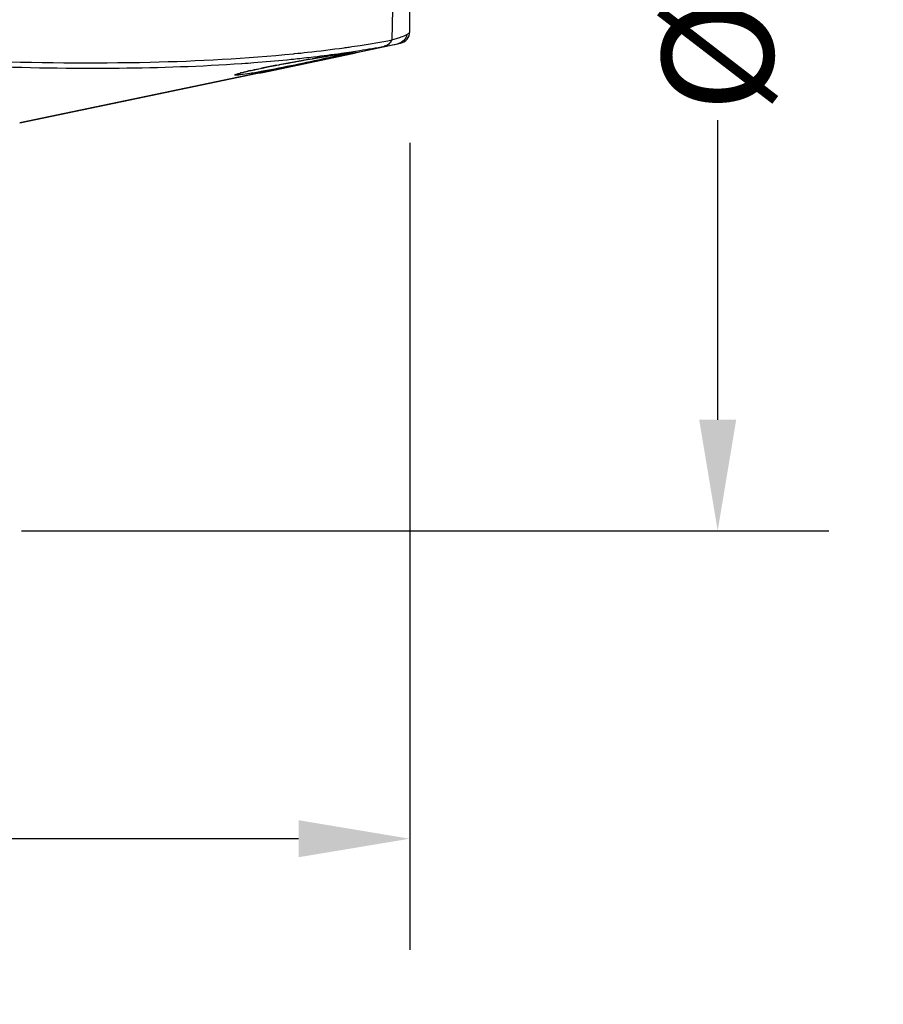
# Model space of a CAD drawing. Units: inches. Extents: x 0 to 64, y 0 to 40.
# Drawn here: x 43.1 to 46, y 14.1 to 17.4 of the extents above; entities that cross this region are included whole.
import ezdxf

# ---------------------------------------------------------------- set-up
doc = ezdxf.new("R2010")
doc.units = ezdxf.units.IN
doc.header["$MEASUREMENT"] = 0
doc.layers.add('1', color=7, linetype='Continuous')
doc.styles.get("Standard").update_dxf_attribs({"font": 'arial.ttf'})
doc.dimstyles.get("Standard").update_dxf_attribs({"dimtxt": 0.18, "dimasz": 0.18, "dimexe": 0.18, "dimexo": 0.0625, "dimgap": 0.09, "dimtad": 0, "dimtih": 1, "dimtoh": 1, "dimdec": 4, "dimzin": 0, "dimdsep": 46, "dimtxsty": 'Standard', "dimcen": 0.09, "dimadec": 0, "dimazin": 0, "dimtfac": 1, "dimtdec": 4, "dimtofl": 0, "dimtmove": 0, "dimatfit": 3, "dimfxl": 1, "dimtolj": 1, "dimtzin": 0, "dimarcsym": 0})

# ---------------------------------------------------------------- blocks, each defined once
blk = doc.blocks.new('*D270')
at = {"layer": '1', "color": 0, "lineweight": -2, "transparency": 16777216}
for p, q in [((37.6255, 17.8776), (37.6255, 14.281)), ((44.3971, 17.0064), (44.3971, 14.281)), ((38.0005, 14.656), (39.2157, 14.656)), ((44.0221, 14.656), (42.807, 14.656))]:
    blk.add_line(p, q, dxfattribs=at)
at = {"layer": '1', "color": 0, "transparency": 16777216}
for points in [[(38.0005, 14.7185), (38.0005, 14.5935), (37.6255, 14.656)], [(44.0221, 14.7185), (44.0221, 14.5935), (44.3971, 14.656)]]:
    blk.add_solid(points, dxfattribs=at)
at = {"layer": 'Defpoints', "color": 0, "transparency": 16777216}
for p in [(37.6255, 18.2526), (44.3971, 17.3814), (44.3971, 14.656)]:
    blk.add_point(p, dxfattribs=at)
at = {"layer": '1', "color": 0, "transparency": 16777216, "insert": (41.0113, 14.656), "char_height": 0.375, "attachment_point": 5}
blk.add_mtext('\\A1;6.8in. [172mm]', dxfattribs=at)
blk = doc.blocks.new('*D271')
at = {"layer": '1', "color": 0, "lineweight": -2, "transparency": 16777216}
for p, q in [((43.0548, 22.4676), (45.8122, 22.4676)), ((45.4372, 22.0926), (45.4372, 21.0804)), ((45.4372, 16.0709), (45.4372, 17.0831)), ((43.0867, 15.6959), (45.8122, 15.6959))]:
    blk.add_line(p, q, dxfattribs=at)
at = {"layer": '1', "color": 0, "transparency": 16777216}
for points in [[(45.3747, 22.0926), (45.4997, 22.0926), (45.4372, 22.4676)], [(45.3747, 16.0709), (45.4997, 16.0709), (45.4372, 15.6959)]]:
    blk.add_solid(points, dxfattribs=at)
at = {"layer": 'Defpoints', "color": 0, "transparency": 16777216}
for p in [(42.6798, 22.4676), (42.7117, 15.6959), (45.4372, 15.6959)]:
    blk.add_point(p, dxfattribs=at)
at = {"layer": '1', "color": 0, "transparency": 16777216, "insert": (45.4372, 19.0818), "char_height": 0.375, "attachment_point": 5, "rotation": 90}
blk.add_mtext('\\A1;%%C6.8in. [172mm]', dxfattribs=at)

msp = doc.modelspace()

# ---------------------------------------------------------------- linework, layer by layer
at = {"color": 7, "linetype": 'Continuous'}
for p, q in [((44.3971, 17.3814), (44.3971, 18.6637)), ((44.217, 17.3112), (44.366, 17.3428)), ((44.3464, 17.3389), (44.3572, 17.341)), ((43.7925, 17.2227), (44.1351, 17.2945)), ((44.1351, 17.2945), (43.8187, 17.2282)), ((43.9017, 17.2442), (44.1994, 17.3074)), ((44.0057, 17.3072), (44.0083, 17.3075)), ((44.0057, 17.3072), (44.0083, 17.3075)), ((44.0741, 17.2911), (44.1008, 17.2957)), ((44.1008, 17.2957), (44.1247, 17.2998)), ((44.1106, 17.2974), (44.1201, 17.299)), ((44.1247, 17.2998), (44.1456, 17.3033)), ((44.1351, 17.2945), (44.1487, 17.2973)), ((44.1351, 17.2945), (44.1351, 17.2945)), ((44.1456, 17.3033), (44.1633, 17.3062)), ((44.1487, 17.2973), (44.169, 17.3015)), ((44.1527, 17.3045), (44.1602, 17.3057)), ((44.1633, 17.3062), (44.1776, 17.3085)), ((44.169, 17.3015), (44.1814, 17.304)), ((44.1814, 17.304), (44.1927, 17.3062)), ((44.1845, 17.3096), (44.1867, 17.31)), ((44.1867, 17.31), (44.1885, 17.3103)), ((44.1927, 17.3062), (44.1974, 17.3071)), ((44.2143, 17.3105), (44.2162, 17.311)), ((44.2162, 17.311), (44.2175, 17.3113)), ((43.8297, 17.2744), (43.8317, 17.2745)), ((43.9475, 17.2684), (43.9561, 17.27)), ((44.005, 17.279), (44.0083, 17.2796)), ((44.0083, 17.2796), (44.0117, 17.2802)), ((44.0452, 17.2861), (44.0741, 17.2911)), ((44.061, 17.2889), (44.0691, 17.2903)), ((43.8187, 17.2282), (43.0802, 17.0736))]:
    msp.add_line(p, q, dxfattribs=at)
for points in [[(44.1776, 17.3085), (44.1885, 17.3103), (44.1927, 17.3109), (44.196, 17.3114), (44.1984, 17.3117), (44.1999, 17.3119), (44.2, 17.3119)], [(44.1974, 17.3071), (44.2006, 17.3077), (44.2018, 17.3079), (44.2028, 17.3081), (44.2035, 17.3082), (44.2041, 17.3083), (44.2045, 17.3083), (44.2047, 17.3084), (44.2048, 17.3084), (44.2048, 17.3084), (44.2055, 17.3085), (44.2068, 17.3087), (44.2078, 17.3089), (44.209, 17.3091), (44.2107, 17.3095)], [(44.211, 17.3096), (44.2112, 17.3097), (44.2122, 17.31), (44.2123, 17.31), (44.2124, 17.31), (44.2125, 17.31), (44.2127, 17.3101), (44.2131, 17.3102), (44.2136, 17.3103), (44.2143, 17.3105)], [(43.8163, 17.2393), (43.8163, 17.2393), (43.8174, 17.2397), (43.8205, 17.2407), (43.8251, 17.2421), (43.8312, 17.2437), (43.8389, 17.2457), (43.8482, 17.2479), (43.8594, 17.2505), (43.8727, 17.2534), (43.8878, 17.2566), (43.9049, 17.2601), (43.9236, 17.2638), (43.9437, 17.2677), (43.9648, 17.2717), (43.9867, 17.2757), (44.0083, 17.2796)], [(44.0083, 17.2796), (44.03, 17.2835), (44.0452, 17.2861)], [(43.0802, 17.0734), (43.4264, 17.1459), (43.7925, 17.2227)]]:
    msp.add_lwpolyline(points, dxfattribs=at)
msp.add_circle((41.0113, 19.0818), 2.5591, dxfattribs=at)
for centre, radius, start, end in [((41.0113, 19.0818), 2.4016, 194.2304, 345.7696), ((41.0113, 19.0818), 2.4803, 194.2304, 345.7696), ((41.0113, 19.0818), 2.5646, 318.8922, 326.6765), ((44.2137, 17.7918), 0.455, 287.7511, 288.6325), ((44.3578, 17.3814), 0.0394, 282, 0), ((43.6315, 21.2229), 3.9332, 277.9496, 278.1959), ((43.1745, 23.5081), 6.2795, 280.42698, 280.75551), ((44.1598, 17.9625), 0.634, 286.1936, 287.6895), ((43.5203, 22.004), 4.7395, 275.6007, 276.2971), ((46.2549, 4.6513), 12.8267, 99.62366, 99.81202), ((46.0389, 5.9448), 11.5152, 99.42725, 99.59207), ((45.086, 12.7558), 4.6373, 101.4386, 101.8335), ((44.7974, 13.4464), 3.9115, 99.0155, 99.3751), ((44.8865, 13.7457), 3.6274, 101.2609, 101.4501), ((43.6358, 21.0682), 3.7966, 278.0359, 278.5477), ((44.4562, 14.517), 2.7979, 101.427, 101.593), ((44.6324, 13.6407), 3.6918, 100.6915, 101.4121), ((45.1313, 11.0025), 6.3767, 100.17324, 100.62053), ((45.776, 7.4066), 10.03, 99.84543, 100.13134), ((43.9283, 16.8642), 0.3918, 104.7594, 105.4113), ((44.1318, 16.0316), 1.249, 102.6565, 103.016), ((43.8853, 17.3212), 0.0787, 271.5854, 282)]:
    msp.add_arc(centre, radius, start, end, dxfattribs=at)
for points, knots in [([(44.3412, 17.5407), (44.3408, 17.5244), (44.3393, 17.462), (44.3378, 17.3997), (44.3366, 17.3536)], [0, 0, 0, 0, 0.260744, 1, 1, 1, 1]), ([(44.3874, 17.3721), (44.386, 17.3646), (44.3787, 17.3503), (44.3645, 17.3425), (44.3571, 17.341)], [0, 0, 0, 0, 0.501033, 1, 1, 1, 1]), ([(44.3591, 17.3606), (44.3621, 17.3616), (44.3717, 17.365), (44.3812, 17.3688), (44.3874, 17.3721)], [0, 0, 0, 0, 0.316424, 1, 1, 1, 1]), ([(44.3874, 17.3721), (44.39, 17.3736), (44.3938, 17.3758), (44.3971, 17.3798), (44.3971, 17.3814)], [0, 0, 0, 0, 0.657802, 1, 1, 1, 1]), ([(44.0083, 17.3075), (44.0228, 17.3089), (44.0786, 17.3148), (44.1343, 17.3217), (44.1755, 17.3274)], [0, 0, 0, 0, 0.258463, 1, 1, 1, 1]), ([(44.1922, 17.3298), (44.2047, 17.3316), (44.253, 17.3388), (44.3011, 17.347), (44.3366, 17.3536)], [0, 0, 0, 0, 0.259044, 1, 1, 1, 1]), ([(44.2001, 17.3138), (44.2096, 17.3153), (44.2467, 17.321), (44.2836, 17.3273), (44.311, 17.3323)], [0, 0, 0, 0, 0.257036, 1, 1, 1, 1]), ([(44.3366, 17.3536), (44.3343, 17.3483), (44.3273, 17.3386), (44.3165, 17.3334), (44.311, 17.3323)], [0, 0, 0, 0, 0.507061, 1, 1, 1, 1]), ([(42.9376, 17.283), (43.132, 17.2769), (43.4884, 17.2725), (43.8447, 17.291), (44.0057, 17.3072)], [0, 0, 0, 0, 0.545868, 1, 1, 1, 1]), ([(44.1874, 17.3078), (44.1634, 17.3022), (44.104, 17.2893), (44.0445, 17.2765), (44.0092, 17.2691)], [0, 0, 0, 0, 0.406021, 1, 1, 1, 1]), ([(44.0401, 17.2931), (44.051, 17.2943), (44.0932, 17.2991), (44.1353, 17.3045), (44.1666, 17.3089)], [0, 0, 0, 0, 0.256614, 1, 1, 1, 1]), ([(44.1297, 17.2927), (44.1297, 17.2927), (44.1297, 17.2927), (44.1297, 17.2926), (44.1297, 17.2926)], [0, 0, 0, 0, 0.748404, 1, 1, 1, 1]), ([(44.1992, 17.3074), (44.1978, 17.3071), (44.1907, 17.3058), (44.1837, 17.3044), (44.1781, 17.3033)], [0, 0, 0, 0, 0.207001, 1, 1, 1, 1]), ([(44.2008, 17.312), (44.2016, 17.3121), (44.2026, 17.3123), (44.2037, 17.3123), (44.2041, 17.3123), (44.2045, 17.3122), (44.2041, 17.312), (44.2038, 17.3119), (44.203, 17.3116), (44.202, 17.3114), (44.2001, 17.3108), (44.1953, 17.3096), (44.1908, 17.3086), (44.1874, 17.3078)], [0, 0, 0, 0, 0.107842, 0.141401, 0.161505, 0.168999, 0.178078, 0.200063, 0.235547, 0.284637, 0.347303, 0.51279, 1, 1, 1, 1]), ([(44.1885, 17.3103), (44.1898, 17.3105), (44.1939, 17.3111), (44.198, 17.3117), (44.2008, 17.312)], [0, 0, 0, 0, 0.31529, 1, 1, 1, 1]), ([(44.217, 17.3112), (44.2154, 17.3108), (44.2095, 17.3096), (44.2036, 17.3083), (44.1992, 17.3074)], [0, 0, 0, 0, 0.263991, 1, 1, 1, 1]), ([(42.9374, 17.2656), (43.0969, 17.2601), (43.3945, 17.2549), (43.6921, 17.2649), (43.8297, 17.2744)], [0, 0, 0, 0, 0.536495, 1, 1, 1, 1]), ([(44.0092, 17.2691), (43.9733, 17.2617), (43.923, 17.2515), (43.8619, 17.2408), (43.8367, 17.237), (43.8262, 17.2358)], [0, 0, 0, 0, 0.590438, 0.828392, 1, 1, 1, 1]), ([(43.8317, 17.2745), (43.8447, 17.2754), (43.8951, 17.2791), (43.9454, 17.2834), (43.9828, 17.2871)], [0, 0, 0, 0, 0.256491, 1, 1, 1, 1]), ([(43.8262, 17.2358), (43.8238, 17.2355), (43.8197, 17.2351), (43.8143, 17.2347), (43.8108, 17.2346), (43.8087, 17.2347), (43.8079, 17.2349), (43.8072, 17.2352), (43.8071, 17.2357), (43.8076, 17.2362), (43.8089, 17.237), (43.8116, 17.238), (43.814, 17.2389), (43.8155, 17.2394)], [0, 0, 0, 0, 0.245469, 0.435907, 0.569968, 0.615665, 0.647477, 0.666708, 0.679393, 0.698997, 0.731234, 0.837479, 1, 1, 1, 1]), ([(43.8155, 17.2394), (43.8161, 17.2396), (43.819, 17.2405), (43.8219, 17.2413), (43.8242, 17.2419)], [0, 0, 0, 0, 0.218986, 1, 1, 1, 1]), ([(43.8285, 17.2431), (43.8301, 17.2435), (43.8374, 17.2454), (43.8447, 17.2472), (43.8505, 17.2485)], [0, 0, 0, 0, 0.220598, 1, 1, 1, 1]), ([(43.8581, 17.2502), (43.8609, 17.2508), (43.8728, 17.2535), (43.8847, 17.256), (43.8939, 17.2579)], [0, 0, 0, 0, 0.230572, 1, 1, 1, 1]), ([(43.9016, 17.2445), (43.9017, 17.2444), (43.9016, 17.2444), (43.9017, 17.2442), (43.9017, 17.2442)], [0, 0, 0, 0, 0.748223, 1, 1, 1, 1])]:
    msp.add_open_spline(points, degree=3, knots=knots, dxfattribs=at)

# ---------------------------------------------------------------- dimensions: what is measured, and where the dimension line sits
at = {"layer": '1'}
dim = msp.add_linear_dim(base=(45.4372, 15.6959), p1=(42.6798, 22.4676), p2=(42.7117, 15.6959), angle=90, text='%%C<>', dimstyle='Standard', override={"dimtxt": 0.375, "dimasz": 0.375, "dimexe": 0.375, "dimexo": 0.375, "dimtih": 0, "dimtoh": 0, "dimdec": 1, "dimpost": 'in.', "dimcen": 0.375, "dimtdec": 1, "dimatfit": 0}, dxfattribs=at)
dim.commit()
dim.dimension.update_dxf_attribs({"geometry": '*D271', "text_midpoint": (45.4372, 19.0818), "dimtype": 160})
dim = msp.add_linear_dim(base=(44.3971, 14.656), p1=(37.6255, 18.2526), p2=(44.3971, 17.3814), dimstyle='Standard', override={"dimtxt": 0.375, "dimasz": 0.375, "dimexe": 0.375, "dimexo": 0.375, "dimtih": 0, "dimtoh": 0, "dimdec": 1, "dimpost": 'in.', "dimcen": 0.375, "dimtdec": 1, "dimatfit": 0}, dxfattribs=at)
dim.commit()
dim.dimension.update_dxf_attribs({"geometry": '*D270', "text_midpoint": (41.0113, 14.656)})

doc.saveas('drawing.dxf')
